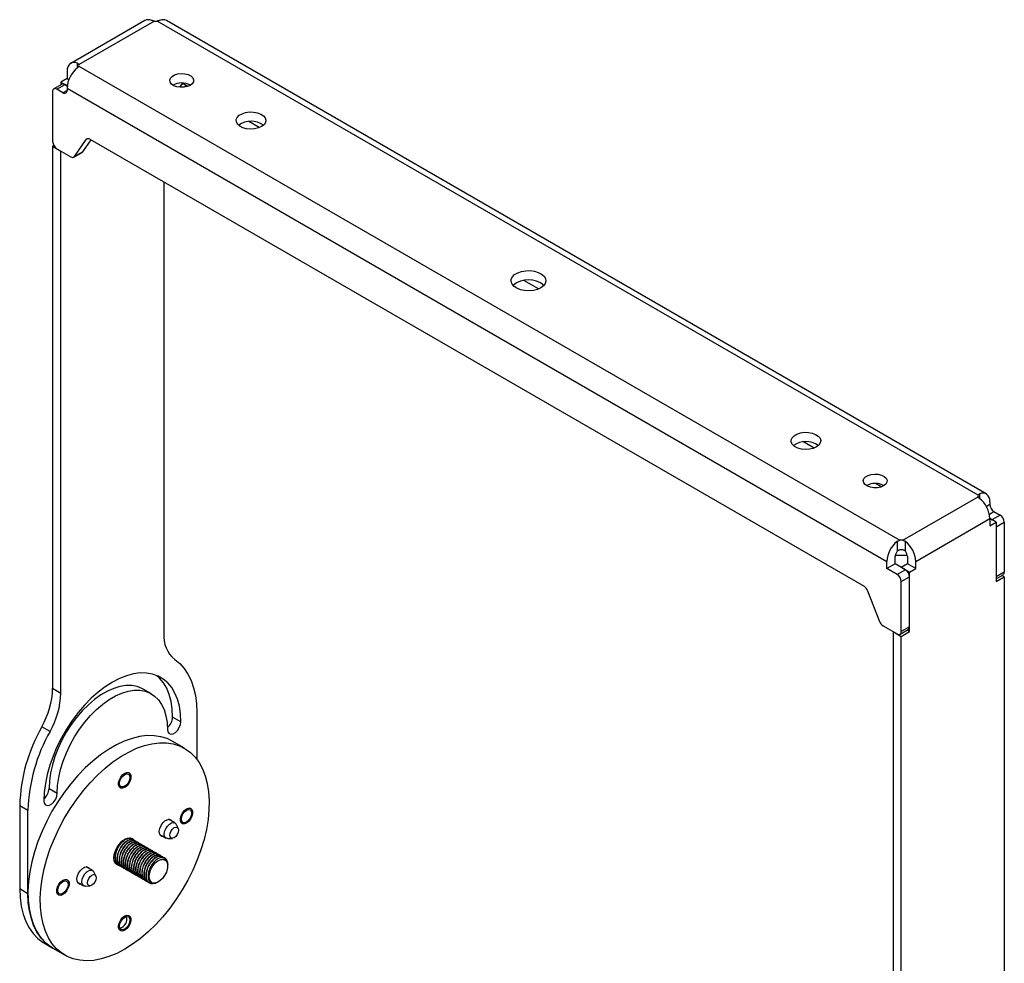
# Model space of a CAD drawing. Units: millimetres. Extents: x 202 to 1506, y 572 to 1692.
# Drawn here: x 1157 to 1495, y 1369 to 1692 of the extents above; entities that cross this region are included whole.
import ezdxf

# ---------------------------------------------------------------- set-up
doc = ezdxf.new("R2010")
doc.units = ezdxf.units.MM

msp = doc.modelspace()

# ---------------------------------------------------------------- linework, layer by layer
at = {"color": 7, "linetype": 'Continuous', "lineweight": 25}
for p, q in [((1200.115, 1692.143), (1174.659, 1677.447)), ((1177.469, 1677.041), (1203.304, 1691.955)), ((1486.147, 1529.271), (1204.339, 1691.955)), ((1488.957, 1529.677), (1207.528, 1692.143)), ((1176.951, 1675.857), (1176.951, 1677.49)), ((1173.416, 1674.7), (1173.416, 1672.251)), ((1177.469, 1676.443), (1459.276, 1513.759)), ((1171.709, 1670.309), (1168.88, 1668.676)), ((1169.88, 1668.577), (1172.709, 1670.21)), ((1173.416, 1672.251), (1171.295, 1671.026)), ((1171.295, 1671.026), (1173.467, 1669.772)), ((1171.295, 1671.026), (1171.295, 1670.069)), ((1173.467, 1669.772), (1172.709, 1670.21)), ((1173.416, 1672.251), (1174.036, 1671.893)), ((1212.555, 1670.065), (1211.982, 1669.25)), ((1212.555, 1670.065), (1213.073, 1670.363)), ((1214.159, 1669.955), (1213.671, 1669.261)), ((1214.879, 1669.539), (1213.78, 1670.174)), ((1168.466, 1667.76), (1168.466, 1650.613)), ((1172.002, 1667.352), (1169.88, 1668.577)), ((1173.416, 1668.169), (1172.002, 1667.352)), ((1173.416, 1668.985), (1173.416, 1668.169)), ((1173.416, 1668.985), (1454.844, 1506.52)), ((1239.41, 1655.378), (1235.785, 1657.47)), ((1175.945, 1645.478), (1180.028, 1651.287)), ((1178.774, 1647.111), (1181.632, 1651.178)), ((1180.546, 1651.586), (1180.028, 1651.287)), ((1181.253, 1651.397), (1447.008, 1497.98)), ((1168.88, 1649.219), (1168.466, 1648.98)), ((1168.466, 1648.98), (1171.295, 1647.347)), ((1168.466, 1648.98), (1168.466, 1462.957)), ((1169.88, 1648.163), (1174.721, 1645.369)), ((1171.295, 1461.325), (1171.295, 1647.347)), ((1175.721, 1645.27), (1178.549, 1646.903)), ((1178.774, 1647.111), (1175.945, 1645.478)), ((1206.65, 1636.735), (1206.65, 1481.735)), ((1335.281, 1600.033), (1330.252, 1602.936)), ((1429.858, 1545.435), (1426.233, 1547.527)), ((1452.939, 1532.11), (1450.978, 1533.242)), ((1460.312, 1513.759), (1486.147, 1528.673)), ((1486.664, 1529.72), (1486.664, 1528.087)), ((1488.957, 1525.397), (1490.2, 1526.114)), ((1490.2, 1526.93), (1490.2, 1526.114)), ((1464.744, 1506.52), (1490.2, 1521.216)), ((1490.017, 1522.743), (1491.614, 1523.664)), ((1490.2, 1521.216), (1490.2, 1518.766)), ((1492.321, 1519.99), (1490.2, 1521.215)), ((1490.2, 1521.215), (1490.907, 1520.807)), ((1493.735, 1522.44), (1490.907, 1520.807)), ((1491.614, 1523.664), (1493.735, 1522.44)), ((1490.2, 1518.766), (1492.321, 1519.99)), ((1492.321, 1519.99), (1492.321, 1499.577)), ((1492.321, 1518.357), (1495.149, 1519.99)), ((1492.321, 1518.357), (1492.321, 1501.21)), ((1495.149, 1519.99), (1495.149, 1502.843)), ((1458.38, 1513.392), (1458.38, 1509.975)), ((1461.208, 1509.975), (1461.208, 1513.392)), ((1457.673, 1505.703), (1457.673, 1508.153)), ((1461.874, 1508.562), (1457.738, 1508.562)), ((1461.915, 1508.153), (1461.915, 1505.703)), ((1454.844, 1504.071), (1454.844, 1506.52)), ((1457.673, 1505.703), (1454.844, 1504.071)), ((1461.208, 1503.662), (1457.673, 1505.703)), ((1461.915, 1505.703), (1459.794, 1504.479)), ((1462.623, 1502.846), (1459.794, 1504.479)), ((1464.744, 1504.071), (1461.915, 1505.703)), ((1464.744, 1504.071), (1464.744, 1506.52)), ((1458.38, 1502.03), (1454.844, 1504.071)), ((1461.208, 1503.662), (1458.38, 1502.03)), ((1459.794, 1499.58), (1462.623, 1501.213)), ((1462.623, 1502.846), (1464.744, 1504.071)), ((1462.623, 1482.432), (1462.623, 1502.846)), ((1462.623, 1484.065), (1462.623, 1501.213)), ((1495.149, 1502.843), (1492.321, 1501.21)), ((1492.321, 1500.534), (1494.735, 1501.927)), ((1492.321, 1499.577), (1495.149, 1501.21)), ((1495.149, 1501.21), (1494.321, 1501.688)), ((1495.149, 1501.21), (1495.149, 1315.188)), ((1459.794, 1482.433), (1459.794, 1499.58)), ((1448.232, 1496.456), (1452.315, 1485.934)), ((1453.54, 1484.41), (1458.38, 1481.616)), ((1462.623, 1484.065), (1459.794, 1482.433)), ((1456.966, 1482.432), (1459.794, 1480.8)), ((1456.966, 1482.432), (1456.966, 1296.41)), ((1459.38, 1481.517), (1462.208, 1483.15)), ((1459.794, 1480.8), (1462.623, 1482.432)), ((1459.794, 1294.777), (1459.794, 1480.8)), ((1462.623, 1482.432), (1461.794, 1482.911)), ((1168.466, 1462.957), (1171.295, 1461.325)), ((1202.346, 1461.069), (1199.518, 1462.702)), ((1217.964, 1454.639), (1217.964, 1438.598)), ((1212.484, 1451.475), (1209.655, 1453.108)), ((1167.585, 1448.158), (1164.757, 1449.791)), ((1213.713, 1442.382), (1209.471, 1444.832)), ((1167.229, 1428.616), (1170.057, 1426.983)), ((1157.152, 1422.799), (1159.981, 1421.166)), ((1157.152, 1422.799), (1157.152, 1394.22)), ((1159.981, 1392.587), (1159.981, 1421.166)), ((1210.409, 1416.74), (1208.232, 1417.997)), ((1211.546, 1414.918), (1210.835, 1416.282)), ((1194.99, 1411.623), (1194.914, 1411.667)), ((1195.697, 1411.215), (1195.609, 1411.266)), ((1196.404, 1410.807), (1196.316, 1410.858)), ((1197.111, 1410.398), (1197.023, 1410.449)), ((1197.818, 1409.99), (1197.73, 1410.041)), ((1198.525, 1409.582), (1198.437, 1409.633)), ((1205.232, 1412.801), (1207.41, 1411.544)), ((1208.019, 1411.405), (1209.556, 1411.471)), ((1199.233, 1409.174), (1199.144, 1409.225)), ((1199.94, 1408.766), (1199.851, 1408.817)), ((1200.647, 1408.357), (1200.558, 1408.408)), ((1201.354, 1407.949), (1201.265, 1408)), ((1202.061, 1407.541), (1201.973, 1407.592)), ((1202.768, 1407.133), (1202.68, 1407.184)), ((1203.475, 1406.725), (1203.387, 1406.776)), ((1204.182, 1406.316), (1204.094, 1406.367)), ((1190.255, 1402.809), (1190.344, 1402.758)), ((1204.889, 1405.908), (1204.801, 1405.959)), ((1205.596, 1405.5), (1205.508, 1405.551)), ((1206.304, 1405.092), (1206.215, 1405.143)), ((1182.125, 1400.412), (1179.948, 1401.669)), ((1183.262, 1398.59), (1182.551, 1399.954)), ((1190.963, 1402.401), (1191.051, 1402.35)), ((1191.67, 1401.993), (1191.758, 1401.942)), ((1192.377, 1401.585), (1192.465, 1401.534)), ((1193.084, 1401.177), (1193.172, 1401.126)), ((1193.791, 1400.768), (1193.879, 1400.717)), ((1194.498, 1400.36), (1194.586, 1400.309)), ((1195.205, 1399.952), (1195.294, 1399.901)), ((1195.912, 1399.544), (1196.001, 1399.493)), ((1207.689, 1400.488), (1207.507, 1399.89)), ((1176.948, 1396.473), (1179.125, 1395.216)), ((1196.619, 1399.136), (1196.708, 1399.085)), ((1197.327, 1398.727), (1197.415, 1398.676)), ((1198.034, 1398.319), (1198.122, 1398.268)), ((1198.741, 1397.911), (1198.829, 1397.86)), ((1199.448, 1397.503), (1199.536, 1397.452)), ((1200.155, 1397.095), (1200.243, 1397.044)), ((1200.862, 1396.686), (1200.95, 1396.635)), ((1201.569, 1396.278), (1201.658, 1396.227)), ((1204.72, 1396.493), (1204.777, 1396.526)), ((1157.152, 1394.22), (1159.981, 1392.587)), ((1179.735, 1395.077), (1181.272, 1395.143)), ((1165.645, 1375.448), (1168.474, 1373.816)), ((1168.474, 1373.816), (1172.717, 1371.366))]:
    msp.add_line(p, q, dxfattribs=at)
at = {"color": 7, "linetype": 'Continuous', "lineweight": 25, "flags": 128}
for points in [[(1176.951, 1677.49), (1176.232, 1677.688), (1175.557, 1677.72), (1174.946, 1677.584), (1174.418, 1677.284), (1173.99, 1676.83), (1173.674, 1676.235), (1173.481, 1675.518), (1173.416, 1674.7)], [(1215.677, 1669.898), (1214.694, 1669.479), (1213.54, 1669.246), (1212.319, 1669.219), (1211.139, 1669.402), (1210.104, 1669.777), (1209.307, 1670.312), (1208.818, 1670.959), (1208.681, 1671.66), (1208.908, 1672.353), (1209.479, 1672.977), (1210.343, 1673.476), (1211.424, 1673.806), (1212.625, 1673.937), (1213.839, 1673.858), (1214.959, 1673.576), (1215.886, 1673.115), (1216.536, 1672.518), (1216.852, 1671.836), (1216.807, 1671.131), (1216.403, 1670.465), (1215.677, 1669.898)], [(1240.19, 1655.747), (1239.084, 1655.262), (1237.792, 1654.968), (1236.41, 1654.886), (1235.041, 1655.022), (1233.787, 1655.367), (1232.74, 1655.894), (1231.978, 1656.564), (1231.558, 1657.328), (1231.511, 1658.13), (1231.84, 1658.909), (1232.52, 1659.608), (1233.502, 1660.175), (1234.713, 1660.567), (1236.063, 1660.757), (1237.451, 1660.73), (1238.774, 1660.487), (1239.936, 1660.048), (1240.849, 1659.443), (1241.445, 1658.719), (1241.681, 1657.929), (1241.539, 1657.132), (1241.03, 1656.386), (1240.19, 1655.747)], [(1336.05, 1600.408), (1334.862, 1599.876), (1333.482, 1599.531), (1331.996, 1599.395), (1330.499, 1599.477), (1329.084, 1599.771), (1327.84, 1600.259), (1326.845, 1600.91), (1326.163, 1601.684), (1325.834, 1602.531), (1325.882, 1603.399), (1326.301, 1604.233), (1327.067, 1604.98), (1328.13, 1605.594), (1329.425, 1606.036), (1330.869, 1606.278), (1332.372, 1606.305), (1333.84, 1606.116), (1335.18, 1605.722), (1336.308, 1605.148), (1337.154, 1604.43), (1337.663, 1603.613), (1337.805, 1602.748), (1337.57, 1601.891), (1336.972, 1601.094), (1336.05, 1600.408)], [(1430.638, 1545.804), (1429.531, 1545.319), (1428.239, 1545.025), (1426.857, 1544.943), (1425.489, 1545.079), (1424.234, 1545.424), (1423.188, 1545.951), (1422.426, 1546.621), (1422.006, 1547.385), (1421.958, 1548.187), (1422.287, 1548.966), (1422.968, 1549.665), (1423.95, 1550.232), (1425.161, 1550.625), (1426.51, 1550.814), (1427.898, 1550.787), (1429.222, 1550.544), (1430.383, 1550.105), (1431.296, 1549.5), (1431.893, 1548.776), (1432.129, 1547.986), (1431.986, 1547.189), (1431.477, 1546.443), (1430.638, 1545.804)], [(1453.737, 1532.469), (1452.753, 1532.05), (1451.6, 1531.817), (1450.378, 1531.791), (1449.198, 1531.973), (1448.163, 1532.349), (1447.366, 1532.884), (1446.877, 1533.53), (1446.74, 1534.231), (1446.968, 1534.924), (1447.539, 1535.548), (1448.403, 1536.047), (1449.483, 1536.377), (1450.684, 1536.508), (1451.899, 1536.429), (1453.019, 1536.147), (1453.945, 1535.687), (1454.595, 1535.089), (1454.912, 1534.408), (1454.866, 1533.703), (1454.462, 1533.037), (1453.737, 1532.469)], [(1490.2, 1526.93), (1490.135, 1527.748), (1489.941, 1528.465), (1489.626, 1529.06), (1489.197, 1529.514), (1488.67, 1529.814), (1488.059, 1529.95), (1487.383, 1529.919), (1486.664, 1529.72)], [(1210.359, 1472.851), (1212.078, 1471.462), (1213.599, 1469.784), (1214.909, 1467.834), (1215.996, 1465.627), (1216.851, 1463.182), (1217.467, 1460.52), (1217.839, 1457.664), (1217.964, 1454.639)], [(1212.484, 1451.475), (1212.355, 1454.239), (1211.97, 1456.823), (1211.333, 1459.201), (1210.451, 1461.345), (1209.334, 1463.232), (1207.993, 1464.841), (1206.445, 1466.156), (1204.704, 1467.161), (1202.792, 1467.845), (1200.728, 1468.201), (1198.535, 1468.226), (1196.238, 1467.918), (1193.86, 1467.281), (1191.43, 1466.322), (1188.972, 1465.052), (1186.515, 1463.485), (1184.084, 1461.637), (1181.707, 1459.529), (1179.409, 1457.185), (1177.217, 1454.629), (1175.153, 1451.889), (1173.24, 1448.997), (1171.5, 1445.983), (1169.951, 1442.88), (1168.611, 1439.723), (1167.494, 1436.546), (1166.612, 1433.384), (1165.975, 1430.271), (1165.59, 1427.242), (1165.461, 1424.33)], [(1209.655, 1453.108), (1209.526, 1455.872), (1209.141, 1458.456), (1208.504, 1460.834), (1207.622, 1462.978), (1206.505, 1464.865), (1205.165, 1466.474), (1204.121, 1467.411)], [(1199.518, 1462.702), (1199.124, 1462.916), (1197.439, 1463.576), (1195.601, 1463.911), (1193.636, 1463.916), (1191.569, 1463.592), (1189.428, 1462.942), (1187.244, 1461.976), (1185.044, 1460.706), (1182.859, 1459.15), (1180.719, 1457.328), (1178.652, 1455.266), (1176.686, 1452.992), (1174.848, 1450.535), (1173.163, 1447.93), (1171.654, 1445.211), (1170.34, 1442.415), (1169.241, 1439.58), (1168.369, 1436.745), (1167.739, 1433.947), (1167.357, 1431.225), (1167.229, 1428.616)], [(1170.057, 1426.983), (1170.185, 1429.593), (1170.567, 1432.315), (1171.198, 1435.112), (1172.069, 1437.947), (1173.169, 1440.782), (1174.482, 1443.578), (1175.992, 1446.297), (1177.677, 1448.902), (1179.515, 1451.359), (1181.48, 1453.634), (1183.547, 1455.696), (1185.688, 1457.517), (1187.872, 1459.073), (1190.072, 1460.343), (1192.257, 1461.309), (1194.397, 1461.959), (1196.464, 1462.284), (1198.43, 1462.278), (1200.268, 1461.943), (1201.953, 1461.283), (1203.462, 1460.307), (1204.776, 1459.028), (1205.875, 1457.463), (1206.747, 1455.634), (1207.377, 1453.565), (1207.759, 1451.284), (1207.887, 1448.822)], [(1207.887, 1448.822), (1208.026, 1447.994), (1208.425, 1447.427), (1209.036, 1447.187), (1209.786, 1447.305), (1210.584, 1447.766), (1211.334, 1448.514), (1211.946, 1449.459), (1212.345, 1450.488), (1212.484, 1451.475)], [(1209.471, 1444.832), (1207.723, 1445.681), (1205.57, 1446.354), (1203.271, 1446.701), (1200.847, 1446.72), (1198.318, 1446.41), (1195.707, 1445.774), (1193.037, 1444.818), (1190.331, 1443.549), (1187.613, 1441.98), (1184.907, 1440.125), (1182.237, 1437.998), (1179.626, 1435.619), (1177.098, 1433.01), (1174.673, 1430.192), (1172.374, 1427.191), (1170.221, 1424.032), (1168.233, 1420.745), (1166.427, 1417.357), (1164.82, 1413.898), (1163.424, 1410.4), (1162.253, 1406.892), (1161.317, 1403.405), (1160.624, 1399.97), (1160.18, 1396.617), (1159.989, 1393.377), (1160.053, 1390.276), (1160.37, 1387.342), (1160.94, 1384.602), (1161.755, 1382.079), (1162.81, 1379.796), (1164.095, 1377.772), (1165.598, 1376.025), (1167.307, 1374.571), (1168.474, 1373.816)], [(1193.215, 1373.396), (1190.5, 1371.976), (1187.809, 1370.863), (1185.166, 1370.066), (1182.593, 1369.592), (1180.114, 1369.446), (1177.749, 1369.629), (1175.521, 1370.14), (1173.448, 1370.973), (1171.549, 1372.122), (1169.841, 1373.576), (1168.337, 1375.323), (1167.053, 1377.347), (1165.998, 1379.63), (1165.182, 1382.153), (1164.613, 1384.893), (1164.295, 1387.827), (1164.231, 1390.927), (1164.422, 1394.168), (1164.866, 1397.521), (1165.56, 1400.956), (1166.496, 1404.442), (1167.667, 1407.95), (1169.062, 1411.449), (1170.67, 1414.908), (1172.476, 1418.296), (1174.464, 1421.583), (1176.617, 1424.741), (1178.916, 1427.743), (1181.34, 1430.56), (1183.869, 1433.17), (1186.48, 1435.549), (1189.15, 1437.675), (1191.856, 1439.531), (1194.574, 1441.1), (1197.28, 1442.368), (1199.95, 1443.325), (1202.561, 1443.96), (1205.089, 1444.27), (1207.514, 1444.252), (1209.813, 1443.905), (1211.966, 1443.232), (1213.954, 1442.24), (1215.76, 1440.937), (1217.367, 1439.335), (1218.763, 1437.448), (1219.934, 1435.292), (1220.87, 1432.886), (1221.563, 1430.251), (1222.007, 1427.411), (1222.198, 1424.391), (1222.135, 1421.217), (1221.817, 1417.916), (1221.247, 1414.519), (1220.432, 1411.054), (1219.377, 1407.553), (1218.093, 1404.046), (1216.589, 1400.563), (1214.881, 1397.136), (1212.981, 1393.795), (1210.909, 1390.569), (1208.68, 1387.485), (1206.316, 1384.573), (1203.837, 1381.856), (1201.264, 1379.359), (1198.621, 1377.104), (1195.93, 1375.11), (1193.215, 1373.396)], [(1193.215, 1433.82), (1193.94, 1434.091), (1194.578, 1434.034), (1195.052, 1433.656), (1195.304, 1433.002), (1195.304, 1432.151), (1195.052, 1431.206), (1194.578, 1430.281), (1193.94, 1429.487), (1193.215, 1428.921), (1192.489, 1428.65), (1191.851, 1428.707), (1191.378, 1429.085), (1191.126, 1429.739), (1191.126, 1430.59), (1191.378, 1431.535), (1191.851, 1432.46), (1192.489, 1433.254), (1193.215, 1433.82)], [(1193.215, 1433.412), (1193.891, 1433.647), (1194.465, 1433.536), (1194.848, 1433.095), (1194.983, 1432.391), (1194.848, 1431.532), (1194.465, 1430.649), (1193.891, 1429.875), (1193.215, 1429.329), (1192.538, 1429.094), (1191.965, 1429.205), (1191.582, 1429.647), (1191.447, 1430.35), (1191.582, 1431.209), (1191.965, 1432.092), (1192.538, 1432.866), (1193.215, 1433.412)], [(1165.461, 1424.33), (1165.6, 1423.502), (1165.999, 1422.934), (1166.61, 1422.695), (1167.36, 1422.813), (1168.158, 1423.273), (1168.908, 1424.021), (1169.519, 1424.967), (1169.919, 1425.995), (1170.057, 1426.983)], [(1214.428, 1421.57), (1215.154, 1421.841), (1215.792, 1421.784), (1216.265, 1421.406), (1216.517, 1420.752), (1216.517, 1419.901), (1216.265, 1418.956), (1215.792, 1418.031), (1215.154, 1417.237), (1214.428, 1416.671), (1213.703, 1416.4), (1213.065, 1416.457), (1212.591, 1416.835), (1212.339, 1417.489), (1212.339, 1418.34), (1212.591, 1419.285), (1213.065, 1420.21), (1213.703, 1421.003), (1214.428, 1421.57)], [(1214.428, 1421.162), (1215.105, 1421.397), (1215.678, 1421.285), (1216.061, 1420.844), (1216.196, 1420.141), (1216.061, 1419.282), (1215.678, 1418.399), (1215.105, 1417.625), (1214.428, 1417.079), (1213.752, 1416.844), (1213.178, 1416.955), (1212.795, 1417.396), (1212.66, 1418.1), (1212.795, 1418.959), (1213.178, 1419.842), (1213.752, 1420.616), (1214.428, 1421.162)], [(1206.482, 1412.079), (1205.945, 1412.129), (1205.433, 1412.476), (1205.129, 1413.101), (1205.067, 1413.935), (1205.252, 1414.889), (1205.666, 1415.86), (1206.263, 1416.741), (1206.979, 1417.438), (1207.735, 1417.874), (1208.451, 1418.004), (1209.048, 1417.812), (1209.462, 1417.319), (1209.482, 1417.276)], [(1206.788, 1412.917), (1206.916, 1413.829), (1207.285, 1414.779), (1207.849, 1415.651), (1208.541, 1416.342), (1209.278, 1416.767), (1209.97, 1416.876), (1210.535, 1416.655), (1210.835, 1416.282)], [(1208.019, 1411.405), (1207.849, 1411.408), (1207.285, 1411.629), (1206.916, 1412.154), (1206.788, 1412.917)], [(1208.686, 1412.54), (1208.8, 1413.269), (1209.125, 1414.018), (1209.612, 1414.674), (1210.185, 1415.137), (1210.759, 1415.336), (1211.245, 1415.242), (1211.57, 1414.868), (1211.684, 1414.271), (1211.57, 1413.543), (1211.245, 1412.793), (1210.759, 1412.137), (1210.185, 1411.675), (1209.612, 1411.475), (1209.125, 1411.57), (1208.8, 1411.944), (1208.686, 1412.54)], [(1191.685, 1402.085), (1191.359, 1402.09), (1190.59, 1402.328), (1190, 1402.875), (1189.629, 1403.695), (1189.503, 1404.731), (1189.629, 1405.914), (1190, 1407.162), (1190.59, 1408.39), (1191.359, 1409.515), (1192.254, 1410.46), (1193.215, 1411.161), (1194.176, 1411.57), (1195.071, 1411.658), (1195.84, 1411.421), (1196.43, 1410.874), (1196.593, 1410.602)], [(1207.507, 1399.89), (1206.915, 1398.714), (1206.138, 1397.666), (1205.245, 1396.836), (1204.31, 1396.296), (1203.416, 1396.093), (1202.64, 1396.244), (1202.047, 1396.735), (1201.689, 1397.526), (1201.598, 1398.546), (1201.78, 1399.71), (1202.221, 1400.915), (1202.882, 1402.059), (1203.706, 1403.043), (1204.622, 1403.782), (1205.552, 1404.212)], [(1178.198, 1395.751), (1177.661, 1395.801), (1177.149, 1396.148), (1176.845, 1396.773), (1176.782, 1397.607), (1176.968, 1398.561), (1177.382, 1399.532), (1177.979, 1400.413), (1178.694, 1401.109), (1179.451, 1401.546), (1180.167, 1401.676), (1180.763, 1401.484), (1181.177, 1400.991), (1181.198, 1400.948)], [(1178.504, 1396.589), (1178.632, 1397.501), (1179, 1398.45), (1179.565, 1399.323), (1180.257, 1400.014), (1180.994, 1400.439), (1181.686, 1400.548), (1182.25, 1400.327), (1182.551, 1399.954)], [(1172.002, 1397.078), (1172.727, 1397.349), (1173.365, 1397.292), (1173.839, 1396.914), (1174.091, 1396.26), (1174.091, 1395.409), (1173.839, 1394.464), (1173.365, 1393.539), (1172.727, 1392.745), (1172.002, 1392.179), (1171.276, 1391.907), (1170.638, 1391.965), (1170.165, 1392.343), (1169.913, 1392.997), (1169.913, 1393.848), (1170.165, 1394.792), (1170.638, 1395.718), (1171.276, 1396.511), (1172.002, 1397.078)], [(1172.002, 1396.67), (1172.678, 1396.905), (1173.252, 1396.793), (1173.635, 1396.352), (1173.769, 1395.649), (1173.635, 1394.79), (1173.252, 1393.906), (1172.678, 1393.133), (1172.002, 1392.587), (1171.325, 1392.352), (1170.752, 1392.463), (1170.368, 1392.904), (1170.234, 1393.608), (1170.368, 1394.467), (1170.752, 1395.35), (1171.325, 1396.124), (1172.002, 1396.67)], [(1179.735, 1395.077), (1179.565, 1395.08), (1179, 1395.301), (1178.632, 1395.825), (1178.504, 1396.589)], [(1180.402, 1396.212), (1180.516, 1396.94), (1180.841, 1397.69), (1181.327, 1398.346), (1181.901, 1398.808), (1182.475, 1399.008), (1182.961, 1398.913), (1183.286, 1398.539), (1183.4, 1397.943), (1183.286, 1397.214), (1182.961, 1396.465), (1182.475, 1395.809), (1181.901, 1395.346), (1181.327, 1395.147), (1180.841, 1395.241), (1180.516, 1395.615), (1180.402, 1396.212)], [(1157.152, 1394.22), (1157.284, 1391.113), (1157.676, 1388.187), (1158.327, 1385.466), (1159.229, 1382.976), (1160.375, 1380.74), (1161.755, 1378.777), (1163.355, 1377.106), (1165.162, 1375.741), (1165.645, 1375.448)], [(1168.474, 1373.816), (1167.99, 1374.108), (1166.183, 1375.473), (1164.583, 1377.144), (1163.204, 1379.107), (1162.058, 1381.343), (1161.155, 1383.833), (1160.505, 1386.554), (1160.112, 1389.481), (1159.981, 1392.587)], [(1193.215, 1384.828), (1193.94, 1385.099), (1194.578, 1385.042), (1195.052, 1384.663), (1195.304, 1384.009), (1195.304, 1383.159), (1195.052, 1382.214), (1194.578, 1381.289), (1193.94, 1380.495), (1193.215, 1379.928), (1192.489, 1379.657), (1191.851, 1379.714), (1191.378, 1380.093), (1191.126, 1380.747), (1191.126, 1381.597), (1191.378, 1382.542), (1191.851, 1383.467), (1192.489, 1384.261), (1193.215, 1384.828)], [(1193.215, 1384.419), (1193.891, 1384.655), (1194.465, 1384.543), (1194.848, 1384.102), (1194.983, 1383.399), (1194.848, 1382.54), (1194.465, 1381.656), (1193.891, 1380.883), (1193.215, 1380.337), (1192.538, 1380.102), (1191.965, 1380.213), (1191.582, 1380.654), (1191.447, 1381.358), (1191.582, 1382.216), (1191.965, 1383.1), (1192.538, 1383.874), (1193.215, 1384.419)]]:
    msp.add_lwpolyline(points, dxfattribs=at)
at = {"color": 7, "linetype": 'Continuous', "lineweight": 25}
for centre, radius, start, end in [((1201.304, 1689.823), 2.607, 64.97171, 117.15886), ((1203.821, 1695.334), 3.419, 261.29091, 278.70909), ((1206.338, 1689.823), 2.607, 62.84114, 115.02829), ((1176.844, 1676.742), 0.693, 334.44278, 25.55722), ((1182.785, 1668.51), 9.381, 128.44977, 177.09828), ((1172.123, 1669.392), 1.006, 54.38242, 114.30712), ((1212.778, 1664.58), 6.126, 61.02126, 118.97874), ((1213.223, 1669.493), 0.879, 50.75183, 139.4672), ((1169.328, 1667.9), 0.873, 50.79671, 189.21404), ((1172.554, 1668.029), 0.873, 230.79671, 9.21404), ((1236.584, 1650.283), 7.277, 54.33018, 125.66982), ((1171.537, 1650.752), 3.074, 182.60548, 237.39452), ((1180.696, 1650.716), 0.879, 50.75183, 139.4672), ((1178.198, 1647.506), 0.698, 300.15545, 325.53653), ((1175.277, 1646.05), 0.879, 230.75183, 319.4672), ((1331.808, 1594.94), 8.215, 49.90349, 130.09651), ((1427.032, 1540.341), 7.277, 54.33018, 125.66982), ((1450.837, 1527.151), 6.126, 61.02126, 118.97874), ((1486.771, 1528.972), 0.693, 154.44278, 205.55722), ((1480.831, 1520.741), 9.381, 2.90172, 51.55023), ((1493.27, 1526.254), 3.074, 182.60548, 237.39452), ((1492.079, 1519.851), 3.074, 2.60548, 57.39452), ((1464.213, 1506.045), 9.381, 128.44977, 177.09828), ((1459.794, 1510.38), 3.419, 81.29091, 98.70909), ((1455.375, 1506.045), 9.381, 2.90172, 51.55023), ((1460.739, 1508.012), 3.07, 140.22793, 177.36071), ((1459.794, 1507.114), 3.419, 81.29091, 98.70909), ((1458.849, 1508.012), 3.07, 2.63929, 39.77207), ((1456.724, 1499.44), 3.074, 2.60548, 57.39452), ((1459.552, 1501.073), 3.074, 2.60548, 57.39452), ((1494.169, 1502.735), 0.986, 305.01333, 6.29885), ((1445.352, 1495.395), 3.07, 20.22711, 57.36203), ((1455.195, 1486.995), 3.07, 200.22711, 237.36203), ((1461.643, 1483.957), 0.986, 305.01333, 6.29885), ((1216.981, 1480.832), 10.371, 175.00657, 230.31865), ((1458.932, 1482.293), 0.873, 230.79671, 9.21404), ((1140.04, 1463.86), 28.44, 330.35055, 358.18157), ((1142.869, 1462.227), 28.44, 330.35055, 358.18157), ((1204.565, 1453.371), 5.097, 310.54411, 357.04555), ((1215.426, 1420.949), 58.303, 150.35055, 178.18157), ((1218.254, 1419.316), 58.303, 150.35055, 178.18157), ((1162.137, 1428.879), 5.098, 310.79885, 357.03998), ((1205.455, 1402.692), 2.515, 354.37962, 54.30196), ((1190.724, 1383.816), 3.253, 285.11107, 14.8943)]:
    msp.add_arc(centre, radius, start, end, dxfattribs=at)
for points, knots in [([(1203.304, 1691.955), (1203.133, 1691.981), (1202.973, 1692.015), (1202.67, 1692.094), (1202.53, 1692.138), (1202.407, 1692.185)], [0, 0, 0, 0, 0.5, 0.5, 1, 1, 1, 1]), ([(1205.236, 1692.185), (1205.113, 1692.138), (1204.976, 1692.095), (1204.674, 1692.016), (1204.51, 1691.981), (1204.339, 1691.955)], [0, 0, 0, 0, 0.5, 0.5, 1, 1, 1, 1]), ([(1176.951, 1677.49), (1177.075, 1677.443), (1177.18, 1677.381), (1177.355, 1677.229), (1177.423, 1677.139), (1177.469, 1677.041)], [0, 0, 0, 0, 0.5, 0.5, 1, 1, 1, 1]), ([(1177.469, 1676.443), (1177.423, 1676.345), (1177.356, 1676.247), (1177.182, 1676.051), (1177.075, 1675.952), (1176.951, 1675.857)], [0, 0, 0, 0, 0.5, 0.5, 1, 1, 1, 1]), ([(1486.147, 1529.271), (1486.192, 1529.369), (1486.259, 1529.457), (1486.434, 1529.61), (1486.541, 1529.673), (1486.664, 1529.72)], [0, 0, 0, 0, 0.5, 0.5, 1, 1, 1, 1]), ([(1486.664, 1528.087), (1486.541, 1528.182), (1486.436, 1528.279), (1486.261, 1528.475), (1486.192, 1528.575), (1486.147, 1528.673)], [0, 0, 0, 0, 0.5, 0.5, 1, 1, 1, 1]), ([(1458.38, 1513.392), (1458.503, 1513.487), (1458.64, 1513.565), (1458.942, 1513.688), (1459.106, 1513.733), (1459.276, 1513.759)], [0, 0, 0, 0, 0.5, 0.5, 1, 1, 1, 1]), ([(1460.312, 1513.759), (1460.482, 1513.733), (1460.643, 1513.69), (1460.945, 1513.567), (1461.085, 1513.487), (1461.208, 1513.392)], [0, 0, 0, 0, 0.5, 0.5, 1, 1, 1, 1]), ([(1459.276, 1510.493), (1459.099, 1510.466), (1458.932, 1510.409), (1458.625, 1510.232), (1458.493, 1510.116), (1458.38, 1509.975)], [0, 0, 0, 0, 0.5, 0.5, 1, 1, 1, 1]), ([(1461.208, 1509.975), (1461.096, 1510.116), (1460.963, 1510.232), (1460.657, 1510.409), (1460.489, 1510.466), (1460.312, 1510.493)], [0, 0, 0, 0, 0.5, 0.5, 1, 1, 1, 1]), ([(1195.609, 1411.266), (1195.259, 1411.381), (1194.559, 1411.612), (1193.192, 1411.065), (1191.855, 1409.93), (1190.72, 1408.313), (1189.98, 1406.48), (1189.74, 1404.674), (1190.092, 1403.272), (1190.565, 1402.484), (1190.963, 1402.401), (1190.963, 1402.401)], [0, 0, 0, 0, 0.12497447, 0.24997447, 0.37497447, 0.49997447, 0.62497447, 0.74997447, 0.87497447, 0.99997447, 1, 1, 1, 1]), ([(1195.942, 1410.924), (1195.866, 1411.029), (1195.564, 1411.444), (1194.611, 1411.504), (1193.291, 1411.03), (1191.94, 1409.875), (1190.809, 1408.264), (1190.068, 1406.427), (1189.831, 1404.629), (1190.169, 1403.199), (1190.757, 1402.369), (1191.293, 1402.292), (1191.419, 1402.273)], [0, 0, 0, 0, 0.0391824, 0.1548157, 0.2704489, 0.3860821, 0.5017153, 0.6173486, 0.7329818, 0.848615, 0.9642482, 1, 1, 1, 1]), ([(1196.316, 1410.858), (1195.966, 1410.973), (1195.266, 1411.204), (1193.9, 1410.657), (1192.562, 1409.522), (1191.427, 1407.905), (1190.687, 1406.072), (1190.447, 1404.266), (1190.799, 1402.864), (1191.272, 1402.076), (1191.67, 1401.993), (1191.67, 1401.993)], [0, 0, 0, 0, 0.12497447, 0.24997447, 0.37497447, 0.49997447, 0.62497447, 0.74997447, 0.87497447, 0.99997447, 1, 1, 1, 1]), ([(1196.649, 1410.516), (1196.573, 1410.621), (1196.271, 1411.035), (1195.318, 1411.096), (1193.998, 1410.621), (1192.647, 1409.467), (1191.516, 1407.855), (1190.775, 1406.019), (1190.538, 1404.221), (1190.876, 1402.791), (1191.464, 1401.961), (1192, 1401.884), (1192.126, 1401.865)], [0, 0, 0, 0, 0.0391824, 0.1548157, 0.2704489, 0.3860821, 0.5017153, 0.6173486, 0.7329818, 0.848615, 0.9642482, 1, 1, 1, 1]), ([(1197.023, 1410.449), (1196.673, 1410.565), (1195.973, 1410.795), (1194.607, 1410.249), (1193.269, 1409.114), (1192.134, 1407.497), (1191.394, 1405.664), (1191.154, 1403.858), (1191.507, 1402.456), (1191.98, 1401.668), (1192.377, 1401.585), (1192.377, 1401.585)], [0, 0, 0, 0, 0.12497447, 0.24997447, 0.37497447, 0.49997447, 0.62497447, 0.74997447, 0.87497447, 0.99997447, 1, 1, 1, 1]), ([(1197.356, 1410.108), (1197.28, 1410.213), (1196.978, 1410.627), (1196.025, 1410.688), (1194.705, 1410.213), (1193.354, 1409.059), (1192.223, 1407.447), (1191.482, 1405.611), (1191.245, 1403.813), (1191.584, 1402.383), (1192.171, 1401.553), (1192.707, 1401.475), (1192.833, 1401.457)], [0, 0, 0, 0, 0.0391824, 0.1548157, 0.2704489, 0.3860821, 0.5017153, 0.6173486, 0.7329818, 0.848615, 0.9642482, 1, 1, 1, 1]), ([(1197.73, 1410.041), (1197.38, 1410.156), (1196.68, 1410.387), (1195.314, 1409.841), (1193.976, 1408.706), (1192.841, 1407.089), (1192.102, 1405.256), (1191.861, 1403.449), (1192.214, 1402.048), (1192.687, 1401.259), (1193.084, 1401.177), (1193.084, 1401.177)], [0, 0, 0, 0, 0.12497447, 0.24997447, 0.37497447, 0.49997447, 0.62497447, 0.74997447, 0.87497447, 0.99997447, 1, 1, 1, 1]), ([(1198.063, 1409.7), (1197.987, 1409.805), (1197.685, 1410.219), (1196.732, 1410.279), (1195.412, 1409.805), (1194.062, 1408.65), (1192.93, 1407.039), (1192.189, 1405.203), (1191.952, 1403.404), (1192.291, 1401.975), (1192.878, 1401.145), (1193.414, 1401.067), (1193.54, 1401.049)], [0, 0, 0, 0, 0.0391824, 0.1548157, 0.2704489, 0.3860821, 0.5017153, 0.6173486, 0.7329818, 0.848615, 0.9642482, 1, 1, 1, 1]), ([(1198.437, 1409.633), (1198.087, 1409.748), (1197.387, 1409.979), (1196.021, 1409.433), (1194.683, 1408.297), (1193.548, 1406.68), (1192.809, 1404.847), (1192.568, 1403.041), (1192.921, 1401.64), (1193.394, 1400.851), (1193.791, 1400.768), (1193.791, 1400.768)], [0, 0, 0, 0, 0.12497447, 0.24997447, 0.37497447, 0.49997447, 0.62497447, 0.74997447, 0.87497447, 0.99997447, 1, 1, 1, 1]), ([(1198.77, 1409.292), (1198.694, 1409.396), (1198.392, 1409.811), (1197.439, 1409.871), (1196.119, 1409.397), (1194.769, 1408.242), (1193.637, 1406.631), (1192.896, 1404.795), (1192.659, 1402.996), (1192.998, 1401.567), (1193.585, 1400.736), (1194.121, 1400.659), (1194.247, 1400.641)], [0, 0, 0, 0, 0.0391824, 0.1548157, 0.2704489, 0.3860821, 0.5017153, 0.6173486, 0.7329818, 0.848615, 0.9642482, 1, 1, 1, 1]), ([(1195.235, 1411.333), (1195.175, 1411.467), (1195.115, 1411.601), (1194.99, 1411.623), (1194.99, 1411.623)], [0, 0, 0, 0, 0.9993975, 1, 1, 1, 1]), ([(1199.144, 1409.225), (1198.794, 1409.34), (1198.094, 1409.571), (1196.728, 1409.024), (1195.39, 1407.889), (1194.255, 1406.272), (1193.516, 1404.439), (1193.275, 1402.633), (1193.628, 1401.231), (1194.101, 1400.443), (1194.498, 1400.36), (1194.498, 1400.36)], [0, 0, 0, 0, 0.12497447, 0.24997447, 0.37497447, 0.49997447, 0.62497447, 0.74997447, 0.87497447, 0.99997447, 1, 1, 1, 1]), ([(1199.477, 1408.883), (1199.401, 1408.988), (1199.099, 1409.403), (1198.146, 1409.463), (1196.826, 1408.989), (1195.476, 1407.834), (1194.345, 1406.223), (1193.603, 1404.386), (1193.367, 1402.588), (1193.705, 1401.158), (1194.292, 1400.328), (1194.828, 1400.251), (1194.955, 1400.232)], [0, 0, 0, 0, 0.0391824, 0.1548157, 0.2704489, 0.3860821, 0.5017153, 0.6173486, 0.7329818, 0.848615, 0.9642482, 1, 1, 1, 1]), ([(1199.851, 1408.816), (1199.501, 1408.932), (1198.801, 1409.163), (1197.435, 1408.616), (1196.097, 1407.481), (1194.962, 1405.864), (1194.223, 1404.031), (1193.982, 1402.225), (1194.335, 1400.823), (1194.808, 1400.035), (1195.205, 1399.952), (1195.205, 1399.952)], [0, 0, 0, 0, 0.12497447, 0.24997447, 0.37497447, 0.49997447, 0.62497447, 0.74997447, 0.87497447, 0.99997447, 1, 1, 1, 1]), ([(1200.185, 1408.475), (1200.108, 1408.58), (1199.806, 1408.994), (1198.853, 1409.055), (1197.533, 1408.58), (1196.183, 1407.426), (1195.052, 1405.814), (1194.31, 1403.978), (1194.074, 1402.18), (1194.412, 1400.75), (1194.999, 1399.92), (1195.535, 1399.843), (1195.662, 1399.824)], [0, 0, 0, 0, 0.0391824, 0.1548157, 0.2704489, 0.3860821, 0.5017153, 0.6173486, 0.7329818, 0.848615, 0.9642482, 1, 1, 1, 1]), ([(1200.558, 1408.408), (1200.208, 1408.524), (1199.508, 1408.754), (1198.142, 1408.208), (1196.804, 1407.073), (1195.669, 1405.456), (1194.93, 1403.623), (1194.689, 1401.817), (1195.042, 1400.415), (1195.515, 1399.627), (1195.912, 1399.544), (1195.912, 1399.544)], [0, 0, 0, 0, 0.12497447, 0.24997447, 0.37497447, 0.49997447, 0.62497447, 0.74997447, 0.87497447, 0.99997447, 1, 1, 1, 1]), ([(1200.892, 1408.067), (1200.815, 1408.172), (1200.514, 1408.586), (1199.56, 1408.647), (1198.24, 1408.172), (1196.89, 1407.018), (1195.759, 1405.406), (1195.017, 1403.57), (1194.781, 1401.772), (1195.119, 1400.342), (1195.706, 1399.512), (1196.242, 1399.434), (1196.369, 1399.416)], [0, 0, 0, 0, 0.0391824, 0.1548157, 0.2704489, 0.3860821, 0.5017153, 0.6173486, 0.7329818, 0.848615, 0.9642482, 1, 1, 1, 1]), ([(1201.265, 1408), (1200.915, 1408.115), (1200.215, 1408.346), (1198.849, 1407.8), (1197.511, 1406.665), (1196.377, 1405.048), (1195.637, 1403.215), (1195.396, 1401.408), (1195.749, 1400.007), (1196.222, 1399.218), (1196.619, 1399.136), (1196.619, 1399.136)], [0, 0, 0, 0, 0.12497447, 0.24997447, 0.37497447, 0.49997447, 0.62497447, 0.74997447, 0.87497447, 0.99997447, 1, 1, 1, 1]), ([(1201.599, 1407.659), (1201.522, 1407.764), (1201.221, 1408.178), (1200.267, 1408.238), (1198.948, 1407.764), (1197.597, 1406.609), (1196.466, 1404.998), (1195.724, 1403.162), (1195.488, 1401.363), (1195.826, 1399.934), (1196.414, 1399.104), (1196.949, 1399.026), (1197.076, 1399.008)], [0, 0, 0, 0, 0.0391824, 0.1548157, 0.2704489, 0.3860821, 0.5017153, 0.6173486, 0.7329818, 0.848615, 0.9642482, 1, 1, 1, 1]), ([(1201.973, 1407.592), (1201.623, 1407.707), (1200.923, 1407.938), (1199.556, 1407.392), (1198.219, 1406.256), (1197.084, 1404.639), (1196.344, 1402.806), (1196.103, 1401), (1196.456, 1399.599), (1196.929, 1398.81), (1197.326, 1398.727), (1197.327, 1398.727)], [0, 0, 0, 0, 0.1249745, 0.2499745, 0.3749745, 0.4999745, 0.6249745, 0.7499745, 0.8749745, 0.9999745, 1, 1, 1, 1]), ([(1202.306, 1407.251), (1202.23, 1407.355), (1201.928, 1407.77), (1200.975, 1407.83), (1199.655, 1407.356), (1198.304, 1406.201), (1197.173, 1404.59), (1196.432, 1402.754), (1196.195, 1400.955), (1196.533, 1399.526), (1197.121, 1398.695), (1197.656, 1398.618), (1197.783, 1398.6)], [0, 0, 0, 0, 0.0391824, 0.1548157, 0.2704489, 0.3860821, 0.5017153, 0.6173486, 0.7329818, 0.848615, 0.9642482, 1, 1, 1, 1]), ([(1202.68, 1407.184), (1202.33, 1407.299), (1201.63, 1407.53), (1200.264, 1406.983), (1198.926, 1405.848), (1197.791, 1404.231), (1197.051, 1402.398), (1196.811, 1400.592), (1197.163, 1399.19), (1197.636, 1398.402), (1198.034, 1398.319), (1198.034, 1398.319)], [0, 0, 0, 0, 0.1249745, 0.2499745, 0.3749745, 0.4999745, 0.6249745, 0.7499745, 0.8749745, 0.9999745, 1, 1, 1, 1]), ([(1203.013, 1406.842), (1202.937, 1406.947), (1202.635, 1407.362), (1201.682, 1407.422), (1200.362, 1406.948), (1199.011, 1405.793), (1197.88, 1404.182), (1197.139, 1402.345), (1196.902, 1400.547), (1197.24, 1399.117), (1197.828, 1398.287), (1198.364, 1398.21), (1198.49, 1398.191)], [0, 0, 0, 0, 0.0391824, 0.1548157, 0.2704489, 0.3860821, 0.5017153, 0.6173486, 0.7329818, 0.848615, 0.9642482, 1, 1, 1, 1]), ([(1203.387, 1406.775), (1203.037, 1406.891), (1202.337, 1407.122), (1200.971, 1406.575), (1199.633, 1405.44), (1198.498, 1403.823), (1197.758, 1401.99), (1197.518, 1400.184), (1197.87, 1398.782), (1198.344, 1397.994), (1198.741, 1397.911), (1198.741, 1397.911)], [0, 0, 0, 0, 0.1249745, 0.2499745, 0.3749745, 0.4999745, 0.6249745, 0.7499745, 0.8749745, 0.9999745, 1, 1, 1, 1]), ([(1203.72, 1406.434), (1203.644, 1406.539), (1203.342, 1406.953), (1202.389, 1407.014), (1201.069, 1406.539), (1199.718, 1405.385), (1198.587, 1403.773), (1197.846, 1401.937), (1197.609, 1400.139), (1197.948, 1398.709), (1198.535, 1397.879), (1199.071, 1397.802), (1199.197, 1397.783)], [0, 0, 0, 0, 0.0391824, 0.1548157, 0.2704489, 0.3860821, 0.5017153, 0.6173486, 0.7329818, 0.848615, 0.9642482, 1, 1, 1, 1]), ([(1204.094, 1406.367), (1203.744, 1406.483), (1203.044, 1406.713), (1201.678, 1406.167), (1200.34, 1405.032), (1199.205, 1403.415), (1198.466, 1401.582), (1198.225, 1399.776), (1198.578, 1398.374), (1199.051, 1397.586), (1199.448, 1397.503), (1199.448, 1397.503)], [0, 0, 0, 0, 0.1249745, 0.2499745, 0.3749745, 0.4999745, 0.6249745, 0.7499745, 0.8749745, 0.9999745, 1, 1, 1, 1]), ([(1204.427, 1406.026), (1204.351, 1406.131), (1204.049, 1406.545), (1203.096, 1406.606), (1201.776, 1406.131), (1200.426, 1404.977), (1199.294, 1403.365), (1198.553, 1401.529), (1198.316, 1399.73), (1198.655, 1398.301), (1199.242, 1397.471), (1199.778, 1397.393), (1199.904, 1397.375)], [0, 0, 0, 0, 0.0391824, 0.1548157, 0.2704489, 0.3860821, 0.5017153, 0.6173486, 0.7329818, 0.848615, 0.9642482, 1, 1, 1, 1]), ([(1204.801, 1405.959), (1204.451, 1406.074), (1203.751, 1406.305), (1202.385, 1405.759), (1201.047, 1404.624), (1199.912, 1403.007), (1199.173, 1401.174), (1198.932, 1399.367), (1199.285, 1397.966), (1199.758, 1397.177), (1200.155, 1397.095), (1200.155, 1397.095)], [0, 0, 0, 0, 0.1249745, 0.2499745, 0.3749745, 0.4999745, 0.6249745, 0.7499745, 0.8749745, 0.9999745, 1, 1, 1, 1]), ([(1205.134, 1405.618), (1205.058, 1405.723), (1204.756, 1406.137), (1203.803, 1406.197), (1202.483, 1405.723), (1201.133, 1404.568), (1200.001, 1402.957), (1199.26, 1401.121), (1199.023, 1399.322), (1199.362, 1397.893), (1199.949, 1397.063), (1200.485, 1396.985), (1200.611, 1396.967)], [0, 0, 0, 0, 0.0391824, 0.1548157, 0.2704489, 0.3860821, 0.5017153, 0.6173486, 0.7329818, 0.848615, 0.9642482, 1, 1, 1, 1]), ([(1189.719, 1403.41), (1189.856, 1403.137), (1189.992, 1402.864), (1190.255, 1402.809), (1190.255, 1402.809)], [0, 0, 0, 0, 0.9996915, 1, 1, 1, 1]), ([(1189.734, 1403.441), (1189.904, 1403.155), (1190.143, 1402.751), (1190.583, 1402.697), (1190.712, 1402.682)], [0, 0, 0, 0, 0.7085523, 1, 1, 1, 1]), ([(1205.508, 1405.551), (1205.158, 1405.666), (1204.458, 1405.897), (1203.092, 1405.35), (1201.754, 1404.215), (1200.619, 1402.598), (1199.88, 1400.765), (1199.639, 1398.959), (1199.992, 1397.558), (1200.465, 1396.769), (1200.862, 1396.686), (1200.862, 1396.686)], [0, 0, 0, 0, 0.12497447, 0.24997447, 0.37497447, 0.49997447, 0.62497447, 0.74997447, 0.87497447, 0.99997447, 1, 1, 1, 1]), ([(1205.841, 1405.21), (1205.765, 1405.314), (1205.463, 1405.729), (1204.51, 1405.789), (1203.19, 1405.315), (1201.84, 1404.16), (1200.708, 1402.549), (1199.967, 1400.713), (1199.73, 1398.914), (1200.069, 1397.485), (1200.656, 1396.654), (1201.192, 1396.577), (1201.319, 1396.559)], [0, 0, 0, 0, 0.0391824, 0.1548157, 0.2704489, 0.3860821, 0.5017153, 0.6173486, 0.7329818, 0.848615, 0.9642482, 1, 1, 1, 1]), ([(1206.215, 1405.143), (1205.865, 1405.258), (1205.165, 1405.489), (1203.799, 1404.942), (1202.461, 1403.807), (1201.326, 1402.19), (1200.587, 1400.357), (1200.346, 1398.551), (1200.699, 1397.149), (1201.172, 1396.361), (1201.569, 1396.278), (1201.569, 1396.278)], [0, 0, 0, 0, 0.12497447, 0.24997447, 0.37497447, 0.49997447, 0.62497447, 0.74997447, 0.87497447, 0.99997447, 1, 1, 1, 1]), ([(1206.304, 1405.092), (1205.954, 1405.207), (1205.254, 1405.438), (1203.888, 1404.891), (1202.549, 1403.756), (1201.415, 1402.14), (1200.673, 1400.302), (1200.442, 1398.517), (1200.76, 1397.035), (1201.599, 1396.151), (1202.472, 1395.836), (1203.038, 1396.036), (1203.135, 1396.07)], [0, 0, 0, 0, 0.1086195, 0.2172612, 0.325903, 0.4345447, 0.5431864, 0.6518281, 0.7604699, 0.8691116, 0.9777533, 1, 1, 1, 1]), ([(1206.923, 1404.734), (1206.683, 1404.822), (1206.146, 1405.017), (1205.093, 1404.782), (1203.922, 1404.07), (1202.829, 1402.932), (1201.94, 1401.522), (1201.362, 1399.995), (1201.155, 1398.526), (1201.34, 1397.283), (1201.899, 1396.396), (1202.755, 1395.976), (1203.74, 1395.998), (1204.413, 1396.364), (1204.705, 1396.523)], [0, 0, 0, 0, 0.0713741, 0.1600897, 0.248815, 0.3368877, 0.4241877, 0.511297, 0.5971793, 0.683093, 0.7677772, 0.8522554, 0.9359811, 1, 1, 1, 1]), ([(1205.552, 1404.212), (1205.833, 1404.315), (1206.395, 1404.523), (1207.144, 1404.361), (1207.637, 1403.887), (1207.911, 1403.211), (1207.942, 1402.709), (1207.958, 1402.445)], [0, 0, 0, 0, 0.212701, 0.4253955, 0.6704428, 0.8272057, 1, 1, 1, 1]), ([(1205.552, 1404.212), (1205.641, 1404.228), (1205.788, 1404.254), (1205.928, 1404.259), (1205.983, 1404.26)], [0, 0, 0, 0, 0.6090538, 1, 1, 1, 1]), ([(1205.983, 1404.26), (1206.09, 1404.266), (1206.519, 1404.288), (1207.173, 1404.052), (1207.747, 1403.33), (1207.983, 1402.252), (1207.893, 1401.236), (1207.729, 1400.635), (1207.689, 1400.488)], [0, 0, 0, 0, 0.0718003, 0.2864477, 0.5010951, 0.7157425, 0.93039, 1, 1, 1, 1])]:
    msp.add_open_spline(points, degree=3, knots=knots, dxfattribs=at)

doc.saveas('drawing.dxf')
